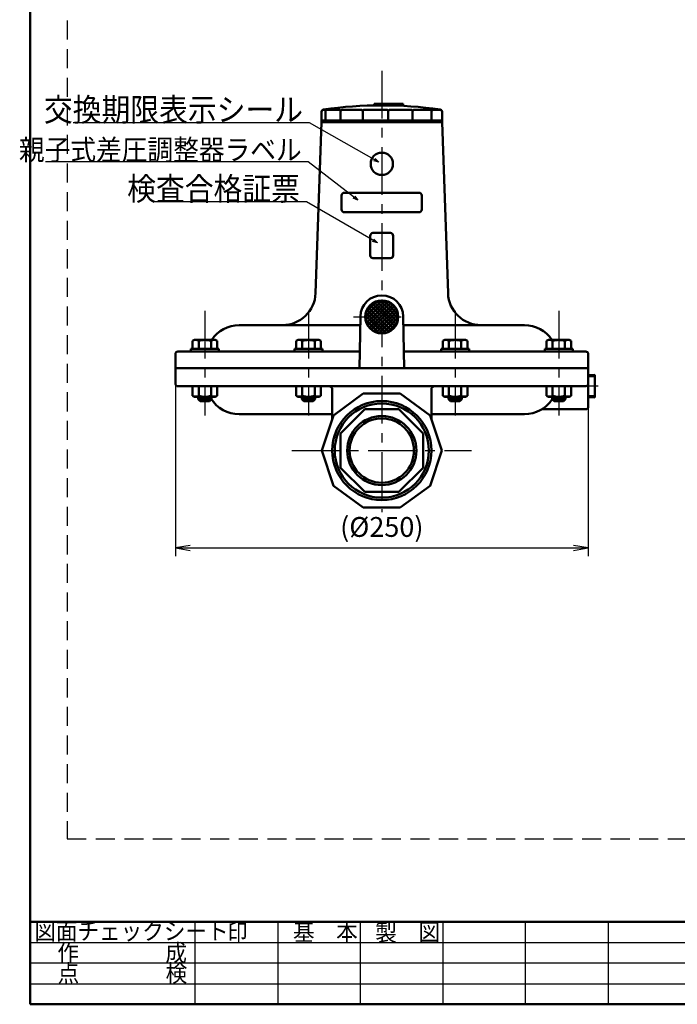
# Model space of a CAD drawing. Units: millimetres. Extents: x 0 to 2127, y -2 to 1485.
# Drawn here: x 112 to 510, y 6 to 602 of the extents above; entities that cross this region are included whole.
import ezdxf

# ---------------------------------------------------------------- set-up
doc = ezdxf.new("R2010")
doc.units = ezdxf.units.MM
doc.header["$LTSCALE"] = 0.909449
doc.linetypes.add('CENTER', pattern=[50.8, 31.75, -6.35, 6.35, -6.35])
doc.linetypes.add('DASHED', pattern=[19.05, 12.7, -6.35])
for name, color, linetype in [('NoLayerName_001', 7, 'Continuous'), ('NoLayerName_004', 7, 'Continuous'), ('NoLayerName_009', 7, 'Continuous'), ('NoLayerName_011', 7, 'Continuous'), ('NoLayerName_012', 7, 'Continuous'), ('NoLayerName_013', 7, 'Continuous'), ('NoLayerName_032', 7, 'Continuous')]:
    doc.layers.add(name, color=color, linetype=linetype)
doc.styles.get("Standard").update_dxf_attribs({"font": 'txt', "bigfont": 'extfont2'})
doc.dimstyles.get("Standard").update_dxf_attribs({"dimtxt": 2.5, "dimasz": 2.5, "dimexe": 1.25, "dimexo": 0.625, "dimtad": 1, "dimzin": 0, "dimdsep": 46, "dimtxsty": 'Standard', "dimcen": 2.5, "dimadec": 0, "dimazin": 0, "dimtfac": 0.75, "dimtmove": 0, "dimatfit": 3, "dimfxl": 1, "dimarcsym": 0})

# ---------------------------------------------------------------- blocks, each defined once
blk = doc.blocks.new('*D12')
at = {"layer": 'Defpoints', "color": 0}
for p in [(205.85, 391.11), (455.85, 391.11), (455.85, 282.16)]:
    blk.add_point(p, dxfattribs=at)
at = {"layer": 'NoLayerName_013', "color": 0, "linetype": 'Continuous', "lineweight": 25}
for p, q in [((205.85, 386.11), (205.85, 277.16)), ((455.85, 386.11), (455.85, 277.16)), ((205.85, 282.16), (455.85, 282.16))]:
    blk.add_line(p, q, dxfattribs=at)
at = {"layer": 'NoLayerName_013', "color": 0, "lineweight": 25, "insert": (330.85, 293.28), "char_height": 12, "attachment_point": 5}
blk.add_mtext('(%%c250)', dxfattribs=at)
blk = doc.blocks.new('_NONE')
blk = doc.blocks.new('JZB_0001')
at = {"layer": 'NoLayerName_001', "color": 6, "linetype": 'Continuous', "lineweight": 50}
for p, q in [((22.43, 11.58), (22.43, 283.51)), ((22.43, 1.58), (22.43, 11.58)), ((22.43, 11.58), (122.43, 11.58)), ((122.43, 1.58), (22.43, 1.58))]:
    blk.add_line(p, q, dxfattribs=at)
at = {"layer": 'NoLayerName_001', "color": 6, "linetype": 'Continuous', "lineweight": 25}
for p, q in [((42.43, 1.58), (42.43, 11.58)), ((52.43, 11.58), (52.43, 1.58)), ((62.43, 1.58), (62.43, 11.58)), ((72.43, 11.58), (72.43, 1.58)), ((82.43, 1.58), (82.43, 11.58)), ((92.43, 11.58), (92.43, 1.58)), ((22.43, 9.08), (122.43, 9.08)), ((122.43, 6.58), (22.43, 6.58)), ((22.43, 4.08), (122.43, 4.08))]:
    blk.add_line(p, q, dxfattribs=at)
at = {"layer": 'NoLayerName_001', "color": 6, "lineweight": 25, "char_height": 2.1, "attachment_point": 4, "line_spacing_factor": 0.6}
for s, insert, width in [('\\A1;\\W0.912871;\\T0.912871;図面チェックシート', (22.93, 10.45), 21.9979), ('\\A1;\\W0.833333;印', (46.35, 10.3), 2.2312), ('\\A1;\\W0.912871;\\T0.912871;基\u3000本', (54.26, 10.37), 7.3326), ('\\A1;\\W0.912871;\\T0.912871;製\u3000図', (64.23, 10.32), 7.3326), ('\\A1;\\W0.912871;\\T0.912871;作\u3000\u3000\u3000\u3000成', (25.72, 7.82), 14.6653), ('\\A1;\\W0.912871;\\T0.912871;点\u3000\u3000\u3000\u3000検', (25.76, 5.36), 14.6653)]:
    blk.add_mtext(s, dxfattribs=dict(at, insert=insert, width=width))

msp = doc.modelspace()

# ---------------------------------------------------------------- linework, layer by layer
at = {"layer": 'NoLayerName_001', "color": 7, "linetype": 'Continuous', "lineweight": 50}
for p, q in [((306.4593, 487.1364), (306.4593, 495.6354)), ((353.3628, 497.3154), (308.1393, 497.3154)), ((355.0428, 487.1364), (355.0428, 495.6354)), ((353.3628, 485.4564), (308.1393, 485.4564)), ((323.8319, 459.3172), (323.8319, 471.2346)), ((336.0583, 472.9146), (325.5119, 472.9146)), ((337.7383, 471.2346), (337.7383, 459.3172)), ((336.0583, 457.6372), (325.5119, 457.6372))]:
    msp.add_line(p, q, dxfattribs=at)
at = {"layer": 'NoLayerName_001', "color": 3, "linetype": 'Continuous', "lineweight": 25}
for p, q in [((214.8501, 283.6568), (205.8501, 282.1568)), ((205.8501, 282.1568), (214.8501, 280.6568)), ((455.8501, 282.1568), (446.8501, 283.6568)), ((446.8501, 280.6568), (455.8501, 282.1568))]:
    msp.add_line(p, q, dxfattribs=at)
at = {"layer": 'NoLayerName_001', "color": 7, "linetype": 'Continuous', "lineweight": 50}
msp.add_circle((330.8501, 514.8086), 6.72, dxfattribs=at)
for centre, start, end in [((308.1393, 495.6354), 90, 180), ((353.3628, 495.6354), 0, 90), ((308.1393, 487.1364), 180, 270), ((353.3628, 487.1364), 270, 0), ((325.5119, 471.2346), 90, 180), ((336.0583, 471.2346), 0, 90), ((325.5119, 459.3172), 180, 270), ((336.0583, 459.3172), 270, 0)]:
    msp.add_arc(centre, 1.68, start, end, dxfattribs=at)
at = {"layer": 'NoLayerName_004', "color": 2, "linetype": 'Continuous', "lineweight": 50}
for p, q in [((326.1873, 551.1061), (326.1873, 550.1725)), ((326.1873, 551.1061), (343.7469, 551.1061)), ((343.7469, 551.1061), (343.7469, 549.884)), ((294.3501, 546.3119), (294.3501, 541.1061)), ((295.0617, 547.5451), (295.6925, 547.5451)), ((296.7607, 546.4768), (296.7607, 541.1061)), ((297.829, 547.5451), (304.8129, 547.5451)), ((305.8812, 546.4768), (305.8812, 541.1061)), ((306.9495, 547.5451), (318.2507, 547.5451)), ((319.319, 546.4768), (319.319, 541.1061)), ((320.3873, 547.5451), (333.6823, 547.5451)), ((334.7506, 546.4768), (334.7506, 541.1061)), ((335.8189, 547.5451), (348.4395, 547.5451)), ((349.5078, 546.4768), (349.5078, 541.1061)), ((350.5761, 547.5451), (359.9706, 547.5451)), ((361.0389, 546.4768), (361.0389, 541.1061)), ((362.1072, 547.5451), (366.6385, 547.5451)), ((367.3501, 546.3119), (367.3501, 541.1061)), ((294.3501, 540.1061), (290.7289, 436.4081)), ((294.3501, 540.1061), (294.3501, 541.1061)), ((294.3501, 541.1061), (367.3501, 541.1061)), ((294.3501, 540.1061), (367.3501, 540.1061)), ((367.3501, 540.1061), (367.3501, 541.1061)), ((367.3501, 540.1061), (370.9713, 436.4081)), ((317.3501, 391.1061), (317.8518, 422.315)), ((344.3501, 391.1061), (343.8484, 422.315)), ((244.446, 417.1061), (317.768, 417.1061)), ((343.9321, 417.1061), (417.2542, 417.1061)), ((216.1745, 407.5101), (217.3801, 408.2061)), ((216.1745, 402.7061), (216.1745, 407.5101)), ((229.9801, 408.2061), (217.3801, 408.2061)), ((219.9273, 402.7061), (219.9273, 407.5101)), ((227.4328, 402.7061), (227.4328, 407.5101)), ((231.1856, 407.5101), (229.9801, 408.2061)), ((231.1856, 402.7061), (231.1856, 407.5101)), ((278.9533, 407.5101), (280.1588, 408.2061)), ((278.9533, 402.7061), (278.9533, 407.5101)), ((292.7588, 408.2061), (280.1588, 408.2061)), ((282.706, 402.7061), (282.706, 407.5101)), ((290.2116, 402.7061), (290.2116, 407.5101)), ((293.9644, 407.5101), (292.7588, 408.2061)), ((293.9644, 402.7061), (293.9644, 407.5101)), ((367.7358, 407.5101), (368.9414, 408.2061)), ((367.7358, 402.7061), (367.7358, 407.5101)), ((368.9414, 408.2061), (381.5414, 408.2061)), ((371.4886, 402.7061), (371.4886, 407.5101)), ((378.9941, 402.7061), (378.9941, 407.5101)), ((382.7469, 407.5101), (381.5414, 408.2061)), ((382.7469, 402.7061), (382.7469, 407.5101)), ((430.5146, 407.5101), (431.7201, 408.2061)), ((430.5146, 402.7061), (430.5146, 407.5101)), ((431.7201, 408.2061), (444.3201, 408.2061)), ((434.2673, 402.7061), (434.2673, 407.5101)), ((441.7729, 402.7061), (441.7729, 407.5101)), ((445.5257, 407.5101), (444.3201, 408.2061)), ((445.5257, 402.7061), (445.5257, 407.5101)), ((207.3501, 401.1061), (317.5108, 401.1061)), ((215.1801, 402.7061), (215.1801, 401.1061)), ((232.1801, 402.7061), (215.1801, 402.7061)), ((232.1801, 401.1061), (215.1801, 401.1061)), ((231.1856, 402.7061), (216.1745, 402.7061)), ((232.1801, 402.7061), (232.1801, 401.1061)), ((277.9588, 402.7061), (277.9588, 401.1061)), ((294.9588, 402.7061), (277.9588, 402.7061)), ((294.9588, 401.1061), (277.9588, 401.1061)), ((293.9644, 402.7061), (278.9533, 402.7061)), ((294.9588, 402.7061), (294.9588, 401.1061)), ((344.1893, 401.1061), (454.3501, 401.1061)), ((366.7414, 402.7061), (383.7414, 402.7061)), ((366.7414, 402.7061), (366.7414, 401.1061)), ((366.7414, 401.1061), (383.7414, 401.1061)), ((367.7358, 402.7061), (382.7469, 402.7061)), ((383.7414, 402.7061), (383.7414, 401.1061)), ((429.5201, 402.7061), (429.5201, 401.1061)), ((429.5201, 402.7061), (446.5201, 402.7061)), ((429.5201, 401.1061), (446.5201, 401.1061)), ((430.5146, 402.7061), (445.5257, 402.7061)), ((446.5201, 402.7061), (446.5201, 401.1061)), ((205.8501, 399.6061), (205.8501, 381.6061)), ((455.8501, 399.6061), (455.8501, 367.6061)), ((205.8501, 391.1061), (455.8501, 391.1061)), ((455.8501, 386.7465), (459.8501, 386.9965)), ((459.8501, 373.2157), (459.8501, 386.9965)), ((207.3501, 380.1061), (454.3501, 380.1061)), ((216.1745, 380.1061), (216.1745, 374.331)), ((216.1745, 380.1061), (231.1856, 380.1061)), ((219.9273, 380.1061), (219.9273, 374.331)), ((227.4328, 380.1061), (227.4328, 374.331)), ((231.1856, 380.1061), (231.1856, 374.331)), ((278.9533, 380.1061), (278.9533, 374.331)), ((278.9533, 380.1061), (293.9644, 380.1061)), ((282.706, 380.1061), (282.706, 374.331)), ((290.2116, 380.1061), (290.2116, 374.331)), ((293.9644, 380.1061), (293.9644, 374.331)), ((300.8501, 378.1061), (300.8501, 360.4199)), ((360.8501, 378.1061), (360.8501, 360.4199)), ((367.7358, 380.1061), (367.7358, 374.331)), ((382.7469, 380.1061), (367.7358, 380.1061)), ((371.4886, 380.1061), (371.4886, 374.331)), ((378.9941, 380.1061), (378.9941, 374.331)), ((382.7469, 380.1061), (382.7469, 374.331)), ((430.5146, 380.1061), (430.5146, 374.331)), ((445.5257, 380.1061), (430.5146, 380.1061)), ((434.2673, 380.1061), (434.2673, 374.331)), ((441.7729, 380.1061), (441.7729, 374.331)), ((445.5257, 380.1061), (445.5257, 374.331)), ((216.1745, 374.331), (217.4301, 373.6061)), ((217.4301, 373.6061), (229.9301, 373.6061)), ((219.6801, 373.6061), (219.6801, 372.3061)), ((219.6801, 372.3061), (220.8801, 371.1061)), ((227.6801, 372.3061), (219.6801, 372.3061)), ((226.4801, 371.1061), (220.8801, 371.1061)), ((227.6801, 372.3061), (226.4801, 371.1061)), ((227.6801, 373.6061), (227.6801, 372.3061)), ((231.1856, 374.331), (229.9301, 373.6061)), ((278.9533, 374.331), (280.2088, 373.6061)), ((280.2088, 373.6061), (292.7088, 373.6061)), ((282.4588, 373.6061), (282.4588, 372.3061)), ((282.4588, 372.3061), (283.6588, 371.1061)), ((290.4588, 372.3061), (282.4588, 372.3061)), ((289.2588, 371.1061), (283.6588, 371.1061)), ((290.4588, 372.3061), (289.2588, 371.1061)), ((290.4588, 373.6061), (290.4588, 372.3061)), ((293.9644, 374.331), (292.7088, 373.6061)), ((301.5026, 362.4283), (319.6404, 375.6061)), ((319.6404, 375.6061), (342.0598, 375.6061)), ((342.0598, 375.6061), (360.1975, 362.4283)), ((367.7358, 374.331), (368.9914, 373.6061)), ((381.4914, 373.6061), (368.9914, 373.6061)), ((371.2414, 373.6061), (371.2414, 372.3061)), ((371.2414, 372.3061), (379.2414, 372.3061)), ((371.2414, 372.3061), (372.4414, 371.1061)), ((372.4414, 371.1061), (378.0414, 371.1061)), ((379.2414, 372.3061), (378.0414, 371.1061)), ((379.2414, 373.6061), (379.2414, 372.3061)), ((382.7469, 374.331), (381.4914, 373.6061)), ((430.5146, 374.331), (431.7701, 373.6061)), ((444.2701, 373.6061), (431.7701, 373.6061)), ((434.0201, 373.6061), (434.0201, 372.3061)), ((434.0201, 372.3061), (435.2201, 371.1061)), ((434.0201, 372.3061), (442.0201, 372.3061)), ((435.2201, 371.1061), (440.8201, 371.1061)), ((442.0201, 372.3061), (440.8201, 371.1061)), ((442.0201, 373.6061), (442.0201, 372.3061)), ((445.5257, 374.331), (444.2701, 373.6061)), ((455.8501, 373.4657), (459.8501, 373.2157)), ((305.8501, 351.4614), (320.4947, 366.1061)), ((320.4947, 366.1061), (341.2054, 366.1061)), ((341.2054, 366.1061), (355.8501, 351.4614)), ((454.3501, 366.1061), (427.7898, 366.1061)), ((244.446, 363.1061), (300.8501, 363.1061)), ((294.5746, 341.1061), (301.5026, 362.4283)), ((360.1975, 362.4283), (367.1255, 341.1061)), ((360.8501, 363.1061), (417.2542, 363.1061)), ((305.8501, 330.7507), (305.8501, 351.4614)), ((355.8501, 351.4614), (355.8501, 330.7507)), ((301.5026, 319.7839), (294.5746, 341.1061)), ((367.1255, 341.1061), (360.1975, 319.7839)), ((320.4947, 316.1061), (305.8501, 330.7507)), ((355.8501, 330.7507), (341.2054, 316.1061)), ((319.6404, 306.6061), (301.5026, 319.7839)), ((360.1975, 319.7839), (342.0598, 306.6061)), ((341.2054, 316.1061), (320.4947, 316.1061)), ((342.0598, 306.6061), (319.6404, 306.6061))]:
    msp.add_line(p, q, dxfattribs=at)
for centre, radius in [((330.8501, 422.1061), 10), ((330.8501, 341.1061), 30), ((330.8501, 341.1061), 19.476)]:
    msp.add_circle(centre, radius, dxfattribs=at)
for centre, radius, start, end in [((330.8501, 299.4638), 250.752, 81.9127582, 98.0872434), ((295.7745, 546.3119), 1.4244, 98.0872434, 180.0000016), ((295.6925, 546.4768), 1.0683, 0, 90.0000008), ((297.829, 546.4768), 1.0683, 90.0000008, 180.0000016), ((304.8129, 546.4768), 1.0683, 0, 90.0000008), ((306.9495, 546.4768), 1.0683, 90.0000008, 180.0000016), ((318.2507, 546.4768), 1.0683, 0, 90.0000008), ((320.3873, 546.4768), 1.0683, 90.0000008, 180.0000016), ((333.6823, 546.4768), 1.0683, 0, 90.0000008), ((335.8189, 546.4768), 1.0683, 90.0000008, 180.0000016), ((348.4395, 546.4768), 1.0683, 0, 90.0000008), ((350.5761, 546.4768), 1.0683, 90.0000008, 180.0000016), ((359.9706, 546.4768), 1.0683, 0, 90.0000008), ((362.1072, 546.4768), 1.0683, 90.0000008, 180.0000016), ((365.9257, 546.3119), 1.4244, 360, 81.9127582), ((270.7411, 437.1061), 20, 270.0000024, 358.0000032), ((390.9591, 437.1061), 20, 182.0000016, 270.0000024), ((330.8501, 422.1061), 13, 0.920942, 179.0790596), ((244.446, 397.1061), 20, 90.0000008, 146.2892865), ((417.2542, 397.1061), 20, 33.7107151, 90.0000008), ((218.0509, 404.768), 3.3226, 55.6160062, 124.3839954), ((223.6801, 395.6711), 12.4195, 72.4121703, 107.5878313), ((229.3092, 404.768), 3.3226, 55.6160062, 124.3839954), ((280.8296, 404.768), 3.3226, 55.6160062, 124.3839954), ((286.4588, 395.6711), 12.4195, 72.4121703, 107.5878313), ((292.088, 404.768), 3.3226, 55.6160062, 124.3839954), ((369.6122, 404.768), 3.3226, 55.6160062, 124.3839954), ((375.2414, 395.6711), 12.4195, 72.4121703, 107.5878313), ((380.8705, 404.768), 3.3226, 55.6160062, 124.3839954), ((432.391, 404.768), 3.3226, 55.6160062, 124.3839954), ((438.0201, 395.6711), 12.4195, 72.4121703, 107.5878313), ((443.6493, 404.768), 3.3226, 55.6160062, 124.3839954), ((207.3501, 399.6061), 1.5, 90.0000008, 180.0000016), ((454.3501, 399.6061), 1.5, 0, 90.0000008), ((207.3501, 381.6061), 1.5, 180.0000016, 270.0000024), ((298.8501, 378.1061), 2, 0, 90.0000008), ((362.8501, 378.1061), 2, 90.0000008, 180.0000016), ((454.3501, 381.6061), 1.5, 270.0000024, 0), ((218.0509, 377.581), 3.7528, 240.0000127, 299.9999921), ((223.6801, 383.6826), 10.0765, 248.1346091, 291.8653957), ((244.446, 383.1061), 20, 211.5056511, 270.0000024), ((229.3092, 377.581), 3.7528, 240.0000127, 299.9999921), ((280.8296, 377.581), 3.7528, 240.0000127, 299.9999921), ((286.4588, 383.6826), 10.0765, 248.1346091, 291.8653957), ((292.088, 377.581), 3.7528, 240.0000127, 299.9999921), ((369.6122, 377.581), 3.7528, 240.0000127, 299.9999921), ((375.2414, 383.6826), 10.0765, 248.1346091, 291.8653957), ((380.8705, 377.581), 3.7528, 240.0000127, 299.9999921), ((417.2542, 383.1061), 20, 270.0000024, 327.3163641), ((432.391, 377.581), 3.7528, 240.0000127, 299.9999921), ((438.0201, 383.6826), 10.0765, 248.1346091, 291.8653957), ((443.6493, 377.581), 3.7528, 240.0000127, 299.9999921), ((454.3501, 367.6061), 1.5, 270.0000024, 0)]:
    msp.add_arc(centre, radius, start, end, dxfattribs=at)
at = {"layer": 'NoLayerName_009', "color": 7, "linetype": 'Continuous', "lineweight": 50}
for p, q in [((459.8501, 386.1405), (455.8501, 385.8905)), ((220.4301, 373.6061), (220.4301, 371.5561)), ((226.9301, 373.6061), (226.9301, 371.5561)), ((283.2088, 373.6061), (283.2088, 371.5561)), ((289.7088, 373.6061), (289.7088, 371.5561)), ((371.9914, 373.6061), (371.9914, 371.5561)), ((378.4914, 373.6061), (378.4914, 371.5561)), ((434.7701, 373.6061), (434.7701, 371.5561)), ((441.2701, 373.6061), (441.2701, 371.5561)), ((459.8501, 374.0717), (455.8501, 374.3217))]:
    msp.add_line(p, q, dxfattribs=at)
for radius in [28.521, 20.955]:
    msp.add_circle((330.8501, 341.1061), radius, dxfattribs=at)
at = {"layer": 'NoLayerName_011', "color": 8, "linetype": 'CENTER', "lineweight": 25}
for p, q in [((330.8501, 571.1923), (330.8501, 303.7868)), ((223.6801, 425.8231), (223.6801, 362.4268)), ((286.4588, 425.8231), (286.4588, 362.4268)), ((375.2414, 425.8231), (375.2414, 362.4268)), ((438.0201, 425.8231), (438.0201, 362.4268)), ((313.6054, 422.1061), (347.2435, 422.1061)), ((461.9011, 380.1061), (455.8501, 380.1061)), ((276.3206, 341.1061), (385.2086, 341.1061))]:
    msp.add_line(p, q, dxfattribs=at)
at = {"layer": 'NoLayerName_012', "color": 2, "linetype": 'DASHED', "lineweight": 25}
for p, q in [((140.2548, 1381.2493), (140.2548, 105.8707)), ((140.2548, 105.8707), (530.3643, 105.8707))]:
    msp.add_line(p, q, dxfattribs=at)
at = {"layer": 'NoLayerName_032', "color": 8, "linetype": 'Continuous', "lineweight": 50}
for p, q in [((320.8501, 422.096), (330.8602, 432.1061)), ((321.0643, 420.0474), (332.9087, 431.8919)), ((321.1927, 424.7014), (328.2548, 431.7634)), ((321.596, 418.3164), (334.6398, 431.3602)), ((322.3618, 416.8194), (336.1367, 430.5944)), ((323.3252, 415.5201), (337.4361, 429.631)), ((324.91, 430.1507), (338.8947, 416.166)), ((326.3083, 431.0152), (339.7592, 417.5643)), ((327.9193, 431.667), (340.411, 419.1753)), ((329.7983, 432.0506), (340.7946, 421.0543)), ((332.0818, 432.0299), (340.7739, 423.3378)), ((335.326, 431.0485), (339.7925, 426.582)), ((321.2176, 424.7922), (333.5362, 412.4736)), ((321.8362, 426.4363), (335.1803, 413.0922)), ((322.6729, 427.8623), (336.6063, 413.9289)), ((323.7004, 429.0976), (337.8416, 414.9564)), ((324.472, 414.4042), (338.552, 428.4842)), ((325.8035, 413.4729), (339.4833, 427.1527)), ((327.3369, 412.7435), (340.2126, 425.6193)), ((329.114, 412.2579), (340.6982, 423.8422)), ((320.8791, 422.8679), (331.6119, 412.1351)), ((320.9791, 420.5052), (329.2492, 412.2351)), ((331.2322, 412.1134), (340.8428, 421.724)), ((333.995, 412.6135), (340.3427, 418.9611)), ((322.2975, 416.924), (325.668, 413.5535))]:
    msp.add_line(p, q, dxfattribs=at)

# ---------------------------------------------------------------- block references
at = {"layer": 'NoLayerName_001', "xscale": 5, "yscale": 5, "zscale": 5}
msp.add_blockref('JZB_0001', (5.7367, -2.2443), dxfattribs=at)

# ---------------------------------------------------------------- texts
at = {"layer": 'NoLayerName_001', "color": 6, "linetype": 'Continuous', "lineweight": 25, "attachment_point": 9}
for s, insert, char_height, width, line_spacing_factor in [('\\A1;\\W0.912871;\\T0.912871;交換期限表示シール', (283.1429, 540.6194), 14, 146.652715, 0.642857), ('\\A1;\\W0.912871;\\T0.912871;親子式差圧調整器ラベル', (282.3025, 517.0864), 12.5, 160.037685, 0.648), ('\\A1;\\W0.912871;\\T0.912871;検査合格証票', (281.2519, 492.713), 14, 97.768477, 0.642857)]:
    msp.add_mtext(s, dxfattribs=dict(at, insert=insert, char_height=char_height, width=width, line_spacing_factor=line_spacing_factor))

# ---------------------------------------------------------------- dimensions: what is measured, and where the dimension line sits
at = {"layer": 'NoLayerName_013', "color": 3, "linetype": 'Continuous', "lineweight": 25}
dim = msp.add_linear_dim(base=(455.8501, 282.1568), p1=(205.8501, 391.1061), p2=(455.8501, 391.1061), text='(%%c250)', dimstyle='Standard', override={"dimtxt": 12, "dimasz": 9, "dimexe": 5, "dimexo": 5, "dimgap": 5, "dimdec": 3, "dimzin": 8, "dimpost": '(%%c<>)', "dimblk": 'NONE', "dimclrd": 0, "dimclre": 0, "dimclrt": 0, "dimtp": 0, "dimtm": 0, "dimlwd": 25, "dimlwe": 25}, dxfattribs=at)
dim.commit()
dim.dimension.update_dxf_attribs({"geometry": '*D12', "text_midpoint": (330.8501, 282.1568), "dimtype": 160})

# ---------------------------------------------------------------- leaders
at = {"layer": 'NoLayerName_001', "color": 6, "linetype": 'Continuous', "lineweight": 25, "annotation_type": 0, "has_hookline": 1, "hookline_direction": 1}
for points, override, text_width in [([(329.0186, 515.7916), (287.1429, 539.6194), (284.1429, 539.6194)], {"dimtxt": 14, "dimasz": 3, "dimgap": 1, "dimldrblk": 'OPEN30'}, 139.2702), ([(316.3599, 492.8566), (286.3025, 516.0864), (283.3025, 516.0864)], {"dimtxt": 12.5, "dimasz": 3, "dimgap": 1, "dimldrblk": 'OPEN30'}, 155.1019), ([(328.1893, 466.9342), (285.2519, 491.713), (282.2519, 491.713)], {"dimtxt": 14, "dimasz": 3, "dimgap": 1, "dimldrblk": 'OPEN30'}, 88.467)]:
    msp.add_leader(points, dimstyle='Standard', override=override, dxfattribs=dict(at, text_width=text_width))

doc.saveas('drawing.dxf')
